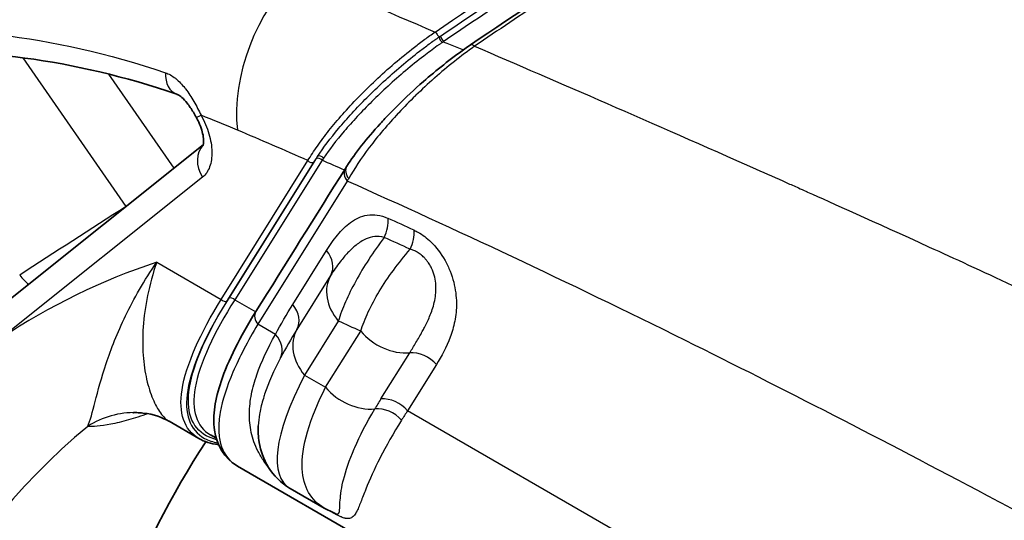
# Model space of a CAD drawing. Units: millimetres. Extents: x 43 to 3768, y 24 to 1850.
# Drawn here: x 881 to 905, y 526 to 538 of the extents above; entities that cross this region are included whole.
import ezdxf

# ---------------------------------------------------------------- set-up
doc = ezdxf.new("R2010")
doc.units = ezdxf.units.MM
doc.header["$LTSCALE"] = 3
doc.layers.add('Visible (ISO)', color=7, linetype='Continuous', lineweight=35)
doc.layers.add('Visible Narrow (ISO)', color=7, linetype='Continuous', lineweight=25)

msp = doc.modelspace()

# ---------------------------------------------------------------- linework, layer by layer
at = {"layer": 'Visible (ISO)'}
for p, q in [((892.436, 537.473), (892.436, 537.473)), ((881.005, 531.287), (885.816, 535.132)), ((885.975, 530.945), (885.975, 530.945)), ((889.127, 531.049), (889.127, 531.05)), ((888.497, 528.706), (888.498, 528.706)), ((884.991, 528.468), (884.991, 528.468)), ((884.991, 528.468), (885.708, 528.054)), ((885.991, 528.142), (886.122, 528.066)), ((886.214, 528.013), (886.214, 528.013)), ((889.581, 528.081), (889.581, 528.081)), ((886.244, 527.895), (886.244, 527.895)), ((890.29, 527.982), (890.29, 527.982)), ((899.279, 520.093), (886.643, 527.388)), ((887.914, 526.848), (888.73, 526.377)), ((888.998, 526.247), (888.998, 526.247)), ((889.465, 526.213), (889.465, 526.213))]:
    msp.add_line(p, q, dxfattribs=at)
for centre, major_axis, ratio, start_param, end_param in [((930.713, 205.979), (196.61, -339.123), 0.576144, 2.24252, 2.467786), ((892.444, 537.269), (-0.184, 0.27), 0.289183, 6.283074, 6.283186), ((894.954, 535.285), (8.527, 7.346), 0.257694, 2.903811, 2.903903), ((912.821, 495.181), (-21.839, 37.67), 0.576144, 0.276962, 0.61292), ((894.954, 535.285), (8.527, 7.346), 0.257694, 3.402273, 3.402289), ((894.954, 535.285), (8.527, 7.346), 0.257694, 3.613904, 3.613948)]:
    msp.add_ellipse(centre, major_axis=major_axis, ratio=ratio, start_param=start_param, end_param=end_param, dxfattribs=at)
for points in [[(904.955, 544.493), (915.625, 539.728), (926.233, 534.087), (936.993, 527.87)], [(892.26, 537.539), (894.504, 539.069), (896.74, 540.473), (898.847, 541.671)], [(890.631, 536.011), (890.63, 536.011), (890.63, 536.011), (890.63, 536.011)], [(887.085, 531.114), (887.804, 532.263), (888.523, 533.412), (889.242, 534.562)], [(889.242, 534.562), (889.254, 534.581), (889.267, 534.601), (889.279, 534.62)], [(884.21, 528.677), (884.145, 528.679), (884.119, 528.675), (884.119, 528.675)], [(885.708, 528.054), (885.708, 528.054), (885.708, 528.054), (885.708, 528.054)], [(886.181, 527.903), (885.999, 527.927), (885.841, 527.977), (885.708, 528.054)], [(886.643, 527.389), (886.643, 527.389), (886.643, 527.389), (886.643, 527.389)], [(888.732, 526.376), (888.732, 526.377), (888.731, 526.377), (888.73, 526.378)], [(888.998, 526.247), (888.907, 526.284), (888.818, 526.327), (888.732, 526.376)]]:
    msp.add_open_spline(points, degree=3, dxfattribs=at)
for points, knots in [([(885.174, 536.353), (882.683, 537.197), (880.256, 537.513), (876.547, 537.145), (875.111, 536.724), (873.831, 536.052)], [0.000006, 0.000006, 0.000006, 0.000006, 1.275506, 1.275506, 2.188156, 2.188156, 2.188156, 2.188156]), ([(889.279, 534.62), (889.481, 534.932), (889.754, 535.28), (890.157, 535.722), (890.235, 535.805), (890.377, 535.952), (890.44, 536.016), (890.696, 536.27), (890.905, 536.465), (891.437, 536.93), (891.782, 537.203), (892.166, 537.475), (892.213, 537.507), (892.26, 537.539)], [0, 0, 0, 0, 0.1957912, 0.1957912, 0.240872, 0.240872, 0.2746704, 0.2746704, 0.3766139, 0.3766139, 0.524934, 0.524934, 0.5456124, 0.5456124, 0.5456124, 0.5456124]), ([(885.649, 535.791), (885.603, 535.874), (885.553, 535.956), (885.477, 536.066), (885.452, 536.1), (885.382, 536.188), (885.337, 536.237), (885.263, 536.302), (885.233, 536.323), (885.194, 536.345), (885.183, 536.35), (885.174, 536.353)], [0, 0, 0, 0, 0.0330539, 0.0330539, 0.0488007, 0.0488007, 0.0770685, 0.0770685, 0.1003872, 0.1003872, 0.1183066, 0.1183066, 0.1183066, 0.1183066]), ([(885.811, 535.113), (885.811, 535.113), (885.812, 535.116), (885.818, 535.136), (885.822, 535.161), (885.824, 535.231), (885.822, 535.274), (885.808, 535.371), (885.796, 535.427), (885.76, 535.547), (885.735, 535.614), (885.688, 535.717), (885.669, 535.754), (885.649, 535.791)], [0.0406634, 0.0406634, 0.0406634, 0.0406634, 0.0548675, 0.0548675, 0.0800078, 0.0800078, 0.1030228, 0.1030228, 0.1266299, 0.1266299, 0.1522131, 0.1522131, 0.1669535, 0.1669535, 0.1669535, 0.1669535]), ([(886.633, 527.394), (886.326, 527.576), (886.132, 527.901), (886.035, 528.609), (886.1, 529), (886.415, 529.933), (886.701, 530.499), (887.085, 531.114)], [0.003647, 0.003647, 0.003647, 0.003647, 0.351574, 0.351574, 0.695311, 0.695311, 1.096033, 1.096033, 1.096033, 1.096033]), ([(884.987, 528.47), (884.847, 528.551), (884.629, 528.639), (884.312, 528.673), (884.261, 528.676), (884.21, 528.677)], [0.0012078, 0.0012078, 0.0012078, 0.0012078, 0.154872, 0.154872, 0.1827533, 0.1827533, 0.1827533, 0.1827533]), ([(887.895, 526.859), (887.692, 526.981), (887.511, 527.159), (887.267, 527.55), (887.196, 527.761), (887.141, 528.098), (887.137, 528.233), (887.143, 528.362)], [0.004051, 0.004051, 0.004051, 0.004051, 0.1276692, 0.1276692, 0.2475231, 0.2475231, 0.3325825, 0.3325825, 0.3325825, 0.3325825])]:
    msp.add_open_spline(points, degree=3, knots=knots, dxfattribs=at)
at = {"layer": 'Visible Narrow (ISO)'}
for p, q in [((892.184, 537.381), (892.184, 537.381)), ((883.953, 533.647), (881.473, 537.23)), ((883.534, 536.836), (885.107, 534.565)), ((893.624, 536.961), (893.624, 536.961)), ((890.071, 536.359), (890.071, 536.359)), ((889.995, 536.286), (889.995, 536.286)), ((886.246, 531.406), (888.339, 534.752)), ((888.482, 534.715), (886.389, 531.369)), ((886.432, 531.432), (888.487, 534.717)), ((888.68, 534.76), (886.575, 531.395)), ((888.487, 534.717), (888.537, 534.797)), ((885.798, 534.352), (880.949, 530.476)), ((889.288, 534.255), (887.131, 530.807)), ((887.972, 531.281), (888.787, 532.583)), ((884.694, 532.303), (886.246, 531.406)), ((888.887, 531.983), (888.072, 530.681)), ((886.575, 531.395), (887.079, 531.104)), ((889.178, 531.186), (889.178, 531.186)), ((889.222, 531.291), (889.222, 531.292)), ((889.071, 530.883), (888.256, 529.581)), ((883.83, 530.77), (883.83, 530.77)), ((887.557, 530.56), (887.131, 530.807)), ((888.766, 529.287), (889.612, 530.64)), ((890.097, 529.007), (890.792, 530.118)), ((891.436, 529.833), (890.741, 528.722)), ((888.256, 529.581), (888.766, 529.287)), ((883.154, 528.731), (883.154, 528.731)), ((888.504, 528.721), (888.504, 528.721)), ((953.87, 492.275), (890.741, 528.722)), ((888.491, 528.689), (888.491, 528.689)), ((883.678, 528.417), (883.678, 528.417)), ((886.216, 528.007), (886.216, 528.007)), ((889.582, 528.083), (889.582, 528.083)), ((886.234, 527.933), (886.234, 527.933)), ((888.624, 526.447), (888.621, 526.449)), ((888.987, 526.238), (888.887, 526.296))]:
    msp.add_line(p, q, dxfattribs=at)
for centre, major_axis, ratio, start_param, end_param in [((888.985, 536.848), (-1.3, -3.055), 0.648024, 4.113123, 5.425284), ((891.59, 537.703), (0.0614, -0.0899), 0.288664, 3.987329, 5.552524), ((891.552, 537.677), (0.0623, -0.0893), 0.279283, 3.983661, 5.54974), ((892.444, 537.269), (-0.184, 0.27), 0.289183, 5.553377, 6.283074), ((891.036, 537.695), (0.311, -0.605), 0.613628, 5.453622, 5.453674), ((885.393, 536.997), (-0.218, -0.644), 0.68121, 5.136462, 6.283105), ((886.244, 536.121), (-0.595, -0.33), 0.027911, 0.000007, 0.614277), ((890.236, 502.444), (-19.226, 33.162), 0.576144, 5.627802, 5.660419), ((908.232, 337.184), (-115.384, 199.021), 0.576144, 5.617254, 5.627804), ((886.279, 534.631), (-0.425, 0.531), 0.814312, 0.093721, 1.449227), ((888.416, 534.797), (0.0923, -0.0577), 0.781883, 4.320418, 5.865034), ((888.603, 534.715), (0.0923, -0.0577), 0.781883, 1.178825, 2.723442), ((888.638, 534.77), (0.0915, -0.059), 0.769334, 1.174418, 2.734143), ((909.052, 330.696), (-119.225, 205.645), 0.576144, 5.612933, 5.616156), ((889.519, 534.389), (-0.277, 0.173), 0.78188, 0.000076, 1.178812), ((889.554, 534.443), (-0.274, 0.177), 0.769046, 6.283185, 7.457648), ((889.739, 534.528), (-0.646, -0.972), 0.210595, 5.068164, 5.133331), ((1673.05, 944.664), (-1178.295, -696.296), 0.04572, 5.418846, 5.421778), ((884.217, 533.908), (0.369, -0.572), 0.536424, 4.825497, 4.830108), ((889.809, 533.091), (0.269, 0.595), 0.636724, 4.675591, 5.439377), ((909.38, 324.386), (122.57, -211.415), 0.576144, 2.46022, 2.463879), ((890.438, 532.806), (-0.271, -0.594), 0.634845, 1.536248, 2.300034), ((909.252, 324.312), (-122.344, 211.025), 0.576144, 5.601812, 5.605471), ((888.325, 532.315), (0.554, -0.346), 0.781881, 0.032413, 1.178819), ((905.124, 490.719), (-23.348, 40.272), 0.576144, 6.164229, 6.319461), ((890.767, 532.821), (-0.68, -0.001), 0.578554, 1.400636, 1.40074), ((881.652, 532.254), (0.369, -0.572), 0.536443, 4.825372, 5.312725), ((889.918, 531.374), (-1.015, 0.635), 0.781881, 0.032413, 1.178819), ((886.323, 531.451), (0.0923, -0.0577), 0.781883, 4.320418, 5.865034), ((886.498, 531.35), (0.0923, -0.0577), 0.781883, 1.178825, 2.723442), ((887.362, 530.94), (-0.277, 0.173), 0.781882, 0, 1.178824), ((887.51, 531.013), (0.554, -0.346), 0.781881, 0.032413, 1.178819), ((908.151, 328.955), (-118.27, 203.997), 0.576144, 5.606074, 5.60934), ((884.368, 531.293), (0.304, -0.609), 0.60534, 5.586473, 5.586502), ((889.103, 530.072), (-1.015, 0.635), 0.781881, 0.032413, 1.178819), ((890.459, 531.131), (1.015, -0.635), 0.781881, 4.320412, 5.466819), ((887.096, 530.293), (0.579, -0.302), 0.767911, 0.018962, 1.118492), ((891.298, 530.65), (-0.117, -0.67), 0.736021, 5.496199, 5.496363), ((891.079, 529.359), (0.561, -0.967), 0.576144, 2.543769, 2.543988), ((890.974, 529.565), (-0.554, 0.346), 0.781881, 4.320412, 5.466819), ((893.888, 533.455), (6.078, 6.53), 0.250425, 2.415792, 3.199102), ((889.612, 529.778), (1.015, -0.635), 0.781881, 4.320412, 5.471028), ((908.871, 530.478), (19.775, 6.586), 0.452709, 2.640089, 2.662113), ((890.279, 528.454), (-0.554, 0.346), 0.781881, 4.320412, 5.466819), ((890.135, 528.212), (-0.567, 0.324), 0.796021, 4.304392, 5.438826), ((902.43, 529.389), (-12.408, -3.753), 0.442352, 5.783993, 5.817857), ((884.163, 526.501), (0.046, 2.177), 0.984085, 0.000033, 0.580067), ((906.981, 491.795), (-21.984, 37.919), 0.576144, 0.094756, 0.614046), ((894.455, 533.673), (2.93, 6.691), 0.596284, 2.783261, 2.783265), ((890.742, 528.199), (0.34, 0.589), 0.57735, 2.341032, 2.341086), ((918.662, 498.566), (21.985, -37.921), 0.576144, 3.617675, 3.617679), ((888.607, 525.715), (0.327, 0.566), 0.57735, 6.104374, 6.202409), ((918.665, 498.564), (21.987, -37.924), 0.576144, 3.625629, 3.625631)]:
    msp.add_ellipse(centre, major_axis=major_axis, ratio=ratio, start_param=start_param, end_param=end_param, dxfattribs=at)
for points, knots in [([(904.251, 544.401), (906.451, 543.408), (908.638, 542.378), (910.819, 541.313), (913.567, 539.971), (916.305, 538.573), (919.048, 537.123), (921.792, 535.674), (924.54, 534.173), (927.309, 532.626), (928.693, 531.853), (930.082, 531.068), (931.479, 530.273), (932.177, 529.875), (932.877, 529.475), (933.579, 529.072), (934.214, 528.708), (934.852, 528.341), (935.49, 527.972)], [0.0014281, 0.0014281, 0.0014281, 0.0014281, 0.186904, 0.186904, 0.186904, 0.4205387, 0.4205387, 0.4205387, 0.6541733, 0.6541733, 0.6541733, 0.7709906, 0.7709906, 0.7709906, 0.8293993, 0.8293993, 0.8293993, 0.8822672, 0.8822672, 0.8822672, 0.8822672]), ([(891.403, 537.849), (892.536, 538.623), (893.659, 539.36), (894.767, 540.055), (894.776, 540.061), (894.785, 540.067), (894.794, 540.072), (895.892, 540.761), (896.97, 541.407), (898.023, 542.005)], [0, 0, 0, 0, 0.00501269, 0.00501269, 0.00501269, 0.00505461, 0.00505461, 0.00505461, 0.01002538, 0.01002538, 0.01002538, 0.01002538]), ([(891.511, 537.737), (891.793, 537.929), (892.078, 538.122), (892.362, 538.311), (893.211, 538.88), (894.044, 539.42), (894.87, 539.938), (894.875, 539.942), (894.881, 539.946), (894.886, 539.949), (895.982, 540.636), (897.058, 541.281), (898.109, 541.878)], [0, 0, 0, 0, 0.001242607, 0.001242607, 0.001242607, 0.004970429, 0.004970429, 0.004970429, 0.00499587, 0.00499587, 0.00499587, 0.009940857, 0.009940857, 0.009940857, 0.009940857]), ([(898.194, 541.751), (897.144, 541.154), (896.068, 540.509), (894.973, 539.822), (894.967, 539.819), (894.962, 539.815), (894.957, 539.812), (894.407, 539.467), (893.853, 539.112), (893.294, 538.745), (893.014, 538.562), (892.733, 538.376), (892.45, 538.186), (892.167, 537.997), (891.882, 537.804), (891.6, 537.612)], [0, 0, 0, 0, 0.004951063, 0.004951063, 0.004951063, 0.004975129, 0.004975129, 0.004975129, 0.007462694, 0.007462694, 0.007462694, 0.008706477, 0.008706477, 0.008706477, 0.009950259, 0.009950259, 0.009950259, 0.009950259]), ([(898.984, 541.667), (897.921, 541.063), (896.831, 540.41), (895.724, 539.714), (895.17, 539.366), (894.611, 539.007), (894.05, 538.639), (893.489, 538.271), (892.925, 537.893), (892.359, 537.506)], [0, 0, 0, 0, 0.00501699, 0.00501699, 0.00501699, 0.00752697, 0.00752697, 0.00752697, 0.01003596, 0.01003596, 0.01003596, 0.01003596]), ([(870.952, 537.777), (871.763, 538.474), (872.741, 539.138), (873.918, 539.686), (874.002, 539.725), (874.087, 539.763), (874.174, 539.801), (874.217, 539.82), (874.26, 539.839), (874.303, 539.858), (874.325, 539.867), (874.347, 539.876), (874.369, 539.885), (874.39, 539.894), (874.41, 539.903), (874.431, 539.911), (874.443, 539.916), (874.447, 539.918), (874.455, 539.921), (875.251, 540.249), (876.463, 540.68), (878.221, 540.888), (878.34, 540.902), (878.461, 540.915), (878.583, 540.926), (880.295, 541.088), (881.731, 540.952), (882.78, 540.795), (882.855, 540.784), (882.928, 540.772), (882.999, 540.761), (883.034, 540.755), (883.069, 540.749), (883.104, 540.744), (883.121, 540.741), (883.138, 540.738), (883.155, 540.735), (883.164, 540.734), (883.172, 540.732), (883.181, 540.731), (883.188, 540.729), (883.196, 540.728), (883.203, 540.727), (883.212, 540.725), (883.232, 540.722), (883.248, 540.719), (885.021, 540.409), (886.652, 539.875), (888.083, 539.266)], [0, 0, 0, 0, 0.21875, 0.21875, 0.21875, 0.234375, 0.234375, 0.234375, 0.242188, 0.242188, 0.242188, 0.246094, 0.246094, 0.246094, 0.249756, 0.249756, 0.249756, 0.251945, 0.251945, 0.251945, 0.484375, 0.484375, 0.484375, 0.5, 0.5, 0.5, 0.71875, 0.71875, 0.71875, 0.734375, 0.734375, 0.734375, 0.742187, 0.742187, 0.742187, 0.746094, 0.746094, 0.746094, 0.748047, 0.748047, 0.748047, 0.749756, 0.749756, 0.749756, 0.751929, 0.751929, 0.751929, 1, 1, 1, 1]), ([(870.849, 534.972), (870.958, 535.066), (871.07, 535.158), (871.183, 535.248), (871.296, 535.338), (871.41, 535.426), (871.525, 535.512), (871.756, 535.683), (871.992, 535.845), (872.233, 535.998), (872.716, 536.305), (873.22, 536.576), (873.746, 536.81), (874.272, 537.044), (874.82, 537.242), (875.387, 537.401), (875.953, 537.56), (876.537, 537.681), (877.139, 537.762), (877.378, 537.795), (877.62, 537.821), (877.863, 537.841), (878.843, 537.921), (879.851, 537.902), (880.889, 537.783), (882.183, 537.635), (883.521, 537.333), (884.903, 536.868)], [-0.00000006, -0.00000006, -0.00000006, -0.00000006, 0.00086607, 0.00086607, 0.00086607, 0.0017322, 0.0017322, 0.0017322, 0.00346447, 0.00346447, 0.00346447, 0.006929, 0.006929, 0.006929, 0.01039353, 0.01039353, 0.01039353, 0.01385806, 0.01385806, 0.01385806, 0.01523628, 0.01523628, 0.01523628, 0.02078712, 0.02078712, 0.02078712, 0.02771617, 0.02771617, 0.02771617, 0.02771617]), ([(888.339, 534.752), (888.372, 534.807), (888.409, 534.865), (888.446, 534.924), (888.484, 534.982), (888.524, 535.041), (888.566, 535.101), (888.651, 535.221), (888.744, 535.345), (888.846, 535.473), (888.947, 535.601), (889.059, 535.734), (889.178, 535.869), (889.297, 536.003), (889.422, 536.138), (889.554, 536.274), (889.686, 536.41), (889.825, 536.547), (889.971, 536.684), (890.117, 536.822), (890.272, 536.961), (890.428, 537.095), (890.584, 537.229), (890.744, 537.359), (890.908, 537.486), (890.99, 537.55), (891.073, 537.613), (891.155, 537.673), (891.197, 537.703), (891.238, 537.733), (891.279, 537.763), (891.321, 537.792), (891.363, 537.822), (891.403, 537.849)], [-0.00000006, -0.00000006, -0.00000006, -0.00000006, 0.000358948, 0.000358948, 0.000358948, 0.000717956, 0.000717956, 0.000717956, 0.001435972, 0.001435972, 0.001435972, 0.002153988, 0.002153988, 0.002153988, 0.002872004, 0.002872004, 0.002872004, 0.00359002, 0.00359002, 0.00359002, 0.004308036, 0.004308036, 0.004308036, 0.005026052, 0.005026052, 0.005026052, 0.00538506, 0.00538506, 0.00538506, 0.005564564, 0.005564564, 0.005564564, 0.005744068, 0.005744068, 0.005744068, 0.005744068]), ([(888.572, 534.852), (888.71, 535.063), (888.882, 535.29), (889.08, 535.526), (889.179, 535.645), (889.285, 535.765), (889.398, 535.889), (889.401, 535.892), (889.403, 535.894), (889.405, 535.896), (889.517, 536.018), (889.636, 536.143), (889.76, 536.267), (889.763, 536.269), (889.766, 536.272), (889.768, 536.275), (889.892, 536.399), (890.021, 536.523), (890.156, 536.647), (890.158, 536.649), (890.161, 536.652), (890.164, 536.654), (890.299, 536.778), (890.441, 536.904), (890.584, 537.025), (890.587, 537.028), (890.589, 537.03), (890.592, 537.032), (890.736, 537.154), (890.883, 537.272), (891.032, 537.387), (891.108, 537.446), (891.184, 537.503), (891.263, 537.561), (891.302, 537.59), (891.342, 537.618), (891.383, 537.647), (891.388, 537.651), (891.393, 537.654), (891.398, 537.658), (891.433, 537.683), (891.469, 537.708), (891.511, 537.737)], [0, 0, 0, 0, 0.0013551, 0.0013551, 0.0013551, 0.00203265, 0.00203265, 0.00203265, 0.002045617, 0.002045617, 0.002045617, 0.0027102, 0.0027102, 0.0027102, 0.00272454, 0.00272454, 0.00272454, 0.003387749, 0.003387749, 0.003387749, 0.003401628, 0.003401628, 0.003401628, 0.004065299, 0.004065299, 0.004065299, 0.004076886, 0.004076886, 0.004076886, 0.004742849, 0.004742849, 0.004742849, 0.005081624, 0.005081624, 0.005081624, 0.005251012, 0.005251012, 0.005251012, 0.005272185, 0.005272185, 0.005272185, 0.005420399, 0.005420399, 0.005420399, 0.005420399]), ([(891.403, 537.849), (891.419, 537.837), (891.438, 537.817), (891.454, 537.793), (891.471, 537.77), (891.485, 537.745), (891.511, 537.737)], [0.0002318, 0.0002318, 0.0002318, 0.0002318, 0.3661696, 0.3661696, 0.3661696, 0.7323393, 0.7323393, 0.7323393, 0.7323393]), ([(891.6, 537.612), (891.575, 537.594), (891.554, 537.58), (891.534, 537.566), (891.516, 537.554), (891.499, 537.541), (891.481, 537.529), (891.474, 537.523), (891.466, 537.518), (891.458, 537.513), (891.401, 537.472), (891.346, 537.431), (891.291, 537.391), (891.237, 537.351), (891.184, 537.31), (891.131, 537.27), (890.982, 537.155), (890.836, 537.037), (890.692, 536.916), (890.548, 536.794), (890.406, 536.67), (890.271, 536.546), (890.136, 536.422), (890.007, 536.299), (889.883, 536.176), (889.759, 536.053), (889.639, 535.93), (889.527, 535.81), (889.416, 535.69), (889.312, 535.573), (889.214, 535.459), (889.02, 535.231), (888.851, 535.013), (888.715, 534.812)], [0, 0, 0, 0, 0.00008361, 0.00008361, 0.00008361, 0.000156768, 0.000156768, 0.000156768, 0.000188775, 0.000188775, 0.000188775, 0.000428826, 0.000428826, 0.000428826, 0.000664506, 0.000664506, 0.000664506, 0.001331212, 0.001331212, 0.001331212, 0.001999121, 0.001999121, 0.001999121, 0.0026681, 0.0026681, 0.0026681, 0.003338037, 0.003338037, 0.003338037, 0.004008565, 0.004008565, 0.004008565, 0.00535102, 0.00535102, 0.00535102, 0.00535102]), ([(892.359, 537.506), (892.196, 537.392), (892.031, 537.269), (891.869, 537.14), (891.707, 537.012), (891.549, 536.879), (891.395, 536.743), (891.391, 536.74), (891.387, 536.737), (891.384, 536.734), (891.233, 536.6), (891.084, 536.462), (890.942, 536.324), (890.938, 536.321), (890.934, 536.317), (890.93, 536.313), (890.789, 536.176), (890.655, 536.039), (890.528, 535.903), (890.524, 535.899), (890.52, 535.895), (890.517, 535.891), (890.39, 535.755), (890.269, 535.619), (890.154, 535.484), (890.152, 535.481), (890.149, 535.478), (890.146, 535.475), (890.032, 535.339), (889.923, 535.204), (889.824, 535.073), (889.822, 535.071), (889.821, 535.068), (889.819, 535.066), (889.619, 534.801), (889.453, 534.551), (889.322, 534.317)], [-0.00000006, -0.00000006, -0.00000006, -0.00000006, 0.000729272, 0.000729272, 0.000729272, 0.001458605, 0.001458605, 0.001458605, 0.001475401, 0.001475401, 0.001475401, 0.002187937, 0.002187937, 0.002187937, 0.002207625, 0.002207625, 0.002207625, 0.002917269, 0.002917269, 0.002917269, 0.002936868, 0.002936868, 0.002936868, 0.003646601, 0.003646601, 0.003646601, 0.003663541, 0.003663541, 0.003663541, 0.004375934, 0.004375934, 0.004375934, 0.004388045, 0.004388045, 0.004388045, 0.005834598, 0.005834598, 0.005834598, 0.005834598]), ([(891.6, 537.612), (891.713, 537.571), (891.824, 537.529), (891.933, 537.486), (891.986, 537.465), (892.038, 537.443), (892.09, 537.421)], [0.10292495, 0.10292495, 0.10292495, 0.10292495, 0.11178228, 0.11178228, 0.11178228, 0.11609037, 0.11609037, 0.11609037, 0.11609037]), ([(892.359, 537.506), (894.356, 536.647), (896.618, 535.668), (899.147, 534.546), (899.39, 534.438), (899.635, 534.329), (899.883, 534.218), (899.977, 534.176), (900.072, 534.134), (900.167, 534.092), (900.226, 534.065), (900.286, 534.039), (900.345, 534.012), (900.351, 534.009), (900.352, 534.009), (900.354, 534.008), (900.356, 534.007), (900.358, 534.006), (900.361, 534.005), (900.37, 534.001), (900.379, 533.997), (900.388, 533.993), (900.975, 533.73), (901.952, 533.293), (903.321, 532.668), (904.512, 532.125), (906.001, 531.439), (907.786, 530.594), (907.912, 530.535), (908.038, 530.475), (908.166, 530.414), (908.235, 530.381), (908.305, 530.348), (908.375, 530.315), (908.423, 530.292), (908.471, 530.269), (908.52, 530.246), (908.531, 530.24), (908.544, 530.234), (908.553, 530.23), (908.566, 530.224), (908.58, 530.217), (908.593, 530.211), (911.786, 528.689), (914.401, 527.373), (916.434, 526.321), (916.535, 526.269), (916.635, 526.218), (916.733, 526.167), (916.741, 526.162), (916.749, 526.158), (916.759, 526.153), (916.77, 526.147), (916.781, 526.141), (916.792, 526.136), (916.814, 526.124), (916.836, 526.113), (916.858, 526.102), (916.901, 526.079), (916.945, 526.056), (916.988, 526.034), (917.075, 525.988), (917.162, 525.943), (917.249, 525.897), (917.423, 525.807), (917.597, 525.716), (917.769, 525.625), (918.115, 525.443), (918.46, 525.26), (918.802, 525.078), (919.45, 524.732), (920.091, 524.386), (920.726, 524.039), (920.763, 524.019), (920.8, 523.999), (920.836, 523.979), (921.518, 523.606), (922.193, 523.232), (922.86, 522.857), (923.507, 522.494), (924.147, 522.129), (924.782, 521.764)], [0.004586, 0.004586, 0.004586, 0.004586, 0.2169206, 0.2169206, 0.2169206, 0.2373057, 0.2373057, 0.2373057, 0.245063, 0.245063, 0.245063, 0.2499113, 0.2499113, 0.2499113, 0.2503962, 0.2503962, 0.2503962, 0.250881, 0.250881, 0.250881, 0.2528203, 0.2528203, 0.2528203, 0.3769375, 0.3769375, 0.3769375, 0.4849532, 0.4849532, 0.4849532, 0.4925191, 0.4925191, 0.4925191, 0.4966121, 0.4966121, 0.4966121, 0.4994235, 0.4994235, 0.4994235, 0.5000849, 0.5000849, 0.5000849, 0.5010546, 0.5010546, 0.5010546, 0.7375305, 0.7375305, 0.7375305, 0.7492889, 0.7492889, 0.7492889, 0.7502585, 0.7502585, 0.7502585, 0.7512282, 0.7512282, 0.7512282, 0.7531675, 0.7531675, 0.7531675, 0.7570462, 0.7570462, 0.7570462, 0.7648035, 0.7648035, 0.7648035, 0.7803182, 0.7803182, 0.7803182, 0.8113474, 0.8113474, 0.8113474, 0.8700193, 0.8700193, 0.8700193, 0.873406, 0.873406, 0.873406, 0.9364004, 0.9364004, 0.9364004, 0.9975232, 0.9975232, 0.9975232, 0.9975232]), ([(884.903, 536.868), (884.985, 536.84), (885.065, 536.795), (885.142, 536.734), (885.147, 536.73), (885.152, 536.726), (885.158, 536.721), (885.232, 536.66), (885.303, 536.586), (885.368, 536.504), (885.375, 536.495), (885.382, 536.486), (885.389, 536.478), (885.425, 536.431), (885.459, 536.382), (885.493, 536.331), (885.526, 536.28), (885.559, 536.227), (885.59, 536.173), (885.652, 536.066), (885.709, 535.955), (885.763, 535.842)], [0, 0, 0, 0, 0.000409407, 0.000409407, 0.000409407, 0.000436498, 0.000436498, 0.000436498, 0.000831261, 0.000831261, 0.000831261, 0.000872996, 0.000872996, 0.000872996, 0.001091246, 0.001091246, 0.001091246, 0.001309495, 0.001309495, 0.001309495, 0.001745993, 0.001745993, 0.001745993, 0.001745993]), ([(885.763, 535.842), (885.843, 535.697), (885.907, 535.547), (885.951, 535.397), (885.973, 535.322), (885.99, 535.248), (886.002, 535.176), (886.014, 535.104), (886.021, 535.032), (886.023, 534.964), (886.024, 534.897), (886.02, 534.832), (886.011, 534.771), (886.002, 534.711), (885.988, 534.653), (885.969, 534.601), (885.931, 534.496), (885.873, 534.412), (885.798, 534.352)], [0.001616845, 0.001616845, 0.001616845, 0.001616845, 0.002189246, 0.002189246, 0.002189246, 0.002475448, 0.002475448, 0.002475448, 0.002761647, 0.002761647, 0.002761647, 0.003047516, 0.003047516, 0.003047516, 0.003333162, 0.003333162, 0.003333162, 0.00390645, 0.00390645, 0.00390645, 0.00390645]), ([(922.368, 516.821), (921.727, 517.192), (921.096, 517.555), (920.473, 517.913), (919.764, 518.32), (919.066, 518.72), (918.38, 519.113), (916.934, 519.939), (915.538, 520.731), (914.192, 521.488), (911.144, 523.202), (908.351, 524.736), (905.815, 526.093), (905.787, 526.107), (905.76, 526.122), (905.732, 526.137), (905.723, 526.142), (905.715, 526.146), (905.704, 526.152), (905.376, 526.327), (905.05, 526.501), (904.725, 526.673), (902.211, 528.007), (899.783, 529.254), (897.442, 530.414), (894.597, 531.823), (891.879, 533.102), (889.288, 534.255)], [0.0019867, 0.0019867, 0.0019867, 0.0019867, 0.0515907, 0.0515907, 0.0515907, 0.108059, 0.108059, 0.108059, 0.2269669, 0.2269669, 0.2269669, 0.4962641, 0.4962641, 0.4962641, 0.4991991, 0.4991991, 0.4991991, 0.5001646, 0.5001646, 0.5001646, 0.5271975, 0.5271975, 0.5271975, 0.736412, 0.736412, 0.736412, 0.9906188, 0.9906188, 0.9906188, 0.9906188]), ([(888.787, 532.583), (888.87, 532.716), (888.958, 532.841), (889.054, 532.957), (889.149, 533.072), (889.252, 533.177), (889.369, 533.262), (889.486, 533.347), (889.62, 533.412), (889.77, 533.436), (889.846, 533.447), (889.927, 533.448), (890.01, 533.436), (890.094, 533.424), (890.181, 533.4), (890.271, 533.359)], [0, 0, 0, 0, 0.000871019, 0.000871019, 0.000871019, 0.001742039, 0.001742039, 0.001742039, 0.002613058, 0.002613058, 0.002613058, 0.003048568, 0.003048568, 0.003048568, 0.003484077, 0.003484077, 0.003484077, 0.003484077]), ([(890.899, 533.074), (890.934, 533.058), (890.968, 533.041), (891.002, 533.021), (891.053, 532.992), (891.103, 532.958), (891.154, 532.92), (891.205, 532.882), (891.255, 532.838), (891.303, 532.792), (891.431, 532.667), (891.55, 532.511), (891.644, 532.344), (891.691, 532.26), (891.732, 532.172), (891.767, 532.084), (891.802, 531.997), (891.83, 531.908), (891.853, 531.821), (891.897, 531.646), (891.917, 531.479), (891.919, 531.321), (891.921, 531.163), (891.905, 531.017), (891.878, 530.88), (891.851, 530.743), (891.813, 530.614), (891.768, 530.493), (891.678, 530.252), (891.563, 530.036), (891.436, 529.833)], [0, 0, 0, 0, 0.000167955, 0.000167955, 0.000167955, 0.000419887, 0.000419887, 0.000419887, 0.00067182, 0.00067182, 0.00067182, 0.00134364, 0.00134364, 0.00134364, 0.001679549, 0.001679549, 0.001679549, 0.002015459, 0.002015459, 0.002015459, 0.002687279, 0.002687279, 0.002687279, 0.003359099, 0.003359099, 0.003359099, 0.004030919, 0.004030919, 0.004030919, 0.005374558, 0.005374558, 0.005374558, 0.005374558]), ([(890.178, 532.898), (890.018, 532.946), (889.871, 532.919), (889.741, 532.863), (889.697, 532.843), (889.655, 532.821), (889.615, 532.795), (889.536, 532.746), (889.463, 532.686), (889.395, 532.623), (889.364, 532.594), (889.333, 532.563), (889.304, 532.532), (889.237, 532.462), (889.176, 532.389), (889.118, 532.314), (889.033, 532.206), (888.957, 532.095), (888.887, 531.983)], [0, 0, 0, 0, 0.000737725, 0.000737725, 0.000737725, 0.000988623, 0.000988623, 0.000988623, 0.001475449, 0.001475449, 0.001475449, 0.001703483, 0.001703483, 0.001703483, 0.002213174, 0.002213174, 0.002213174, 0.002950898, 0.002950898, 0.002950898, 0.002950898]), ([(890.178, 532.898), (890.044, 532.722), (889.921, 532.546), (889.807, 532.371), (889.692, 532.196), (889.587, 532.019), (889.493, 531.847), (889.399, 531.676), (889.317, 531.509), (889.246, 531.348), (889.176, 531.187), (889.117, 531.031), (889.071, 530.883)], [0.003115954, 0.003115954, 0.003115954, 0.003115954, 0.003895001, 0.003895001, 0.003895001, 0.004674048, 0.004674048, 0.004674048, 0.005453096, 0.005453096, 0.005453096, 0.006232143, 0.006232143, 0.006232143, 0.006232143]), ([(889.612, 530.64), (889.659, 530.79), (889.72, 530.945), (889.869, 531.265), (889.958, 531.431), (890.161, 531.767), (890.274, 531.936), (890.523, 532.275), (890.66, 532.447), (890.805, 532.614)], [0, 0, 0, 0, 0.000784239, 0.000784239, 0.001568477, 0.001568477, 0.002352716, 0.002352716, 0.003136954, 0.003136954, 0.003136954, 0.003136954]), ([(890.792, 530.118), (890.842, 530.198), (890.893, 530.28), (890.944, 530.365), (890.995, 530.451), (891.047, 530.539), (891.097, 530.631), (891.115, 530.664), (891.132, 530.697), (891.15, 530.731), (891.182, 530.793), (891.213, 530.856), (891.243, 530.922), (891.264, 530.969), (891.284, 531.018), (891.304, 531.068), (891.305, 531.072), (891.306, 531.075), (891.308, 531.079), (891.328, 531.133), (891.346, 531.188), (891.363, 531.245), (891.379, 531.303), (891.393, 531.363), (891.404, 531.425), (891.415, 531.487), (891.423, 531.551), (891.425, 531.617), (891.427, 531.676), (891.426, 531.737), (891.419, 531.8), (891.413, 531.862), (891.401, 531.925), (891.384, 531.988), (891.379, 532.003), (891.375, 532.019), (891.37, 532.034), (891.364, 532.052), (891.357, 532.069), (891.351, 532.087), (891.346, 532.1), (891.34, 532.113), (891.335, 532.126), (891.33, 532.136), (891.326, 532.146), (891.321, 532.155), (891.32, 532.159), (891.318, 532.163), (891.316, 532.166), (891.304, 532.191), (891.291, 532.216), (891.276, 532.24), (891.267, 532.256), (891.257, 532.272), (891.246, 532.287), (891.23, 532.31), (891.213, 532.333), (891.195, 532.355), (891.187, 532.365), (891.178, 532.376), (891.168, 532.386), (891.159, 532.396), (891.15, 532.406), (891.14, 532.415), (891.128, 532.428), (891.115, 532.44), (891.101, 532.452), (891.091, 532.461), (891.081, 532.469), (891.071, 532.478), (891.04, 532.502), (891.009, 532.524), (890.977, 532.542), (890.948, 532.558), (890.92, 532.572), (890.891, 532.584), (890.863, 532.596), (890.834, 532.606), (890.805, 532.614)], [0, 0, 0, 0, 0.000526228, 0.000526228, 0.000526228, 0.001052455, 0.001052455, 0.001052455, 0.001239081, 0.001239081, 0.001239081, 0.001578683, 0.001578683, 0.001578683, 0.001824075, 0.001824075, 0.001824075, 0.001841797, 0.001841797, 0.001841797, 0.002104911, 0.002104911, 0.002104911, 0.002368695, 0.002368695, 0.002368695, 0.002631139, 0.002631139, 0.002631139, 0.002867866, 0.002867866, 0.002867866, 0.003100379, 0.003100379, 0.003100379, 0.003157366, 0.003157366, 0.003157366, 0.003223145, 0.003223145, 0.003223145, 0.003272479, 0.003272479, 0.003272479, 0.003309479, 0.003309479, 0.003309479, 0.003323585, 0.003323585, 0.003323585, 0.00342048, 0.00342048, 0.00342048, 0.003486259, 0.003486259, 0.003486259, 0.003584926, 0.003584926, 0.003584926, 0.00363426, 0.00363426, 0.00363426, 0.003683594, 0.003683594, 0.003683594, 0.003749373, 0.003749373, 0.003749373, 0.003798707, 0.003798707, 0.003798707, 0.003946708, 0.003946708, 0.003946708, 0.004078265, 0.004078265, 0.004078265, 0.004209822, 0.004209822, 0.004209822, 0.004209822]), ([(883.028, 528.346), (883.092, 528.484), (883.143, 528.688), (883.276, 529.203), (883.359, 529.515), (883.534, 530.038), (883.601, 530.222), (883.756, 530.606), (883.844, 530.806), (884.043, 531.218), (884.154, 531.43), (884.403, 531.861), (884.542, 532.082), (884.694, 532.303)], [0, 0, 0, 0, 0.0030465, 0.0030465, 0.00609299, 0.00609299, 0.00761624, 0.00761624, 0.00913949, 0.00913949, 0.01066273, 0.01066273, 0.01218598, 0.01218598, 0.01218598, 0.01218598]), ([(884.694, 532.303), (884.599, 532.029), (884.525, 531.759), (884.471, 531.498), (884.418, 531.238), (884.384, 530.986), (884.367, 530.746), (884.35, 530.505), (884.351, 530.275), (884.366, 530.064), (884.381, 529.852), (884.41, 529.656), (884.45, 529.48), (884.49, 529.303), (884.541, 529.146), (884.598, 529.009), (884.656, 528.873), (884.72, 528.758), (884.785, 528.669), (884.854, 528.573), (884.925, 528.506), (884.991, 528.468)], [-0.00003646, -0.00003646, -0.00003646, -0.00003646, 0.0014537, 0.0014537, 0.0014537, 0.00294387, 0.00294387, 0.00294387, 0.00443403, 0.00443403, 0.00443403, 0.0059242, 0.0059242, 0.0059242, 0.00741437, 0.00741437, 0.00741437, 0.00890453, 0.00890453, 0.00890453, 0.01050235, 0.01050235, 0.01050235, 0.01050235]), ([(885.708, 528.054), (885.35, 528.261), (885.218, 528.67), (885.303, 529.223), (885.397, 529.829), (885.75, 530.602), (886.246, 531.406)], [3.8732651, 3.8732651, 3.8732651, 3.8732651, 4.2470775, 4.2470775, 4.2470775, 4.6566693, 4.6566693, 4.6566693, 4.6566693]), ([(886.389, 531.369), (885.893, 530.576), (885.538, 529.813), (885.44, 529.216), (885.349, 528.662), (885.482, 528.255), (885.847, 528.056), (885.938, 528.006), (886.044, 527.969), (886.164, 527.945)], [1.626516, 1.626516, 1.626516, 1.626516, 2.0361158, 2.0361158, 2.0361158, 2.4165399, 2.4165399, 2.4165399, 2.5122521, 2.5122521, 2.5122521, 2.5122521]), ([(886.135, 528.025), (886.044, 528.048), (885.962, 528.08), (885.889, 528.12), (885.525, 528.318), (885.392, 528.726), (885.483, 529.28), (885.581, 529.877), (885.936, 530.64), (886.432, 531.432)], [3.7903781, 3.7903781, 3.7903781, 3.7903781, 3.8667844, 3.8667844, 3.8667844, 4.2471511, 4.2471511, 4.2471511, 4.6566693, 4.6566693, 4.6566693, 4.6566693]), ([(886.575, 531.395), (886.079, 530.613), (885.722, 529.861), (885.62, 529.273), (885.527, 528.737), (885.648, 528.341), (885.991, 528.142)], [1.626516, 1.626516, 1.626516, 1.626516, 2.0360422, 2.0360422, 2.0360422, 2.4099189, 2.4099189, 2.4099189, 2.4099189]), ([(887.131, 530.807), (887.007, 530.6), (886.895, 530.4), (886.795, 530.208), (886.694, 530.015), (886.607, 529.831), (886.531, 529.654), (886.38, 529.301), (886.277, 528.978), (886.226, 528.689), (886.226, 528.687), (886.225, 528.685), (886.225, 528.683), (886.2, 528.541), (886.188, 528.406), (886.189, 528.282), (886.189, 528.28), (886.189, 528.278), (886.189, 528.275), (886.19, 528.152), (886.205, 528.04), (886.232, 527.937), (886.233, 527.934), (886.233, 527.932), (886.234, 527.93), (886.29, 527.724), (886.399, 527.559), (886.565, 527.439), (886.568, 527.437), (886.571, 527.434), (886.574, 527.432), (886.596, 527.417), (886.619, 527.402), (886.643, 527.389)], [0, 0, 0, 0, 0.00134147, 0.00134147, 0.00134147, 0.00268294, 0.00268294, 0.00268294, 0.00536588, 0.00536588, 0.00536588, 0.00538356, 0.00538356, 0.00538356, 0.00670735, 0.00670735, 0.00670735, 0.00673142, 0.00673142, 0.00673142, 0.00804882, 0.00804882, 0.00804882, 0.00807998, 0.00807998, 0.00807998, 0.01073175, 0.01073175, 0.01073175, 0.01077936, 0.01077936, 0.01077936, 0.01112186, 0.01112186, 0.01112186, 0.01112186]), ([(887.374, 527.379), (887.339, 527.422), (887.308, 527.464), (887.278, 527.506), (887.223, 527.586), (887.176, 527.664), (887.136, 527.742), (887.057, 527.898), (887.004, 528.051), (886.972, 528.202), (886.939, 528.353), (886.926, 528.504), (886.928, 528.657), (886.93, 528.81), (886.947, 528.965), (886.978, 529.12), (887.009, 529.275), (887.052, 529.431), (887.107, 529.588), (887.216, 529.903), (887.369, 530.226), (887.557, 530.56)], [0.001326865, 0.001326865, 0.001326865, 0.001326865, 0.001608604, 0.001608604, 0.001608604, 0.002144805, 0.002144805, 0.002144805, 0.003217207, 0.003217207, 0.003217207, 0.00428961, 0.00428961, 0.00428961, 0.005362012, 0.005362012, 0.005362012, 0.006434415, 0.006434415, 0.006434415, 0.00857922, 0.00857922, 0.00857922, 0.00857922]), ([(887.679, 529.999), (887.516, 529.689), (887.387, 529.397), (887.295, 529.118), (887.29, 529.101), (887.284, 529.084), (887.279, 529.067), (887.24, 528.945), (887.209, 528.826), (887.186, 528.709), (887.182, 528.687), (887.178, 528.665), (887.174, 528.642), (887.158, 528.547), (887.147, 528.453), (887.143, 528.362)], [0, 0, 0, 0, 0.002010422, 0.002010422, 0.002010422, 0.002133165, 0.002133165, 0.002133165, 0.003015633, 0.003015633, 0.003015633, 0.003185747, 0.003185747, 0.003185747, 0.003907722, 0.003907722, 0.003907722, 0.003907722]), ([(888.73, 526.378), (888.413, 526.563), (888.225, 526.881), (888.201, 527.32), (888.173, 527.843), (888.379, 528.534), (888.766, 529.287)], [3.7463171, 3.7463171, 3.7463171, 3.7463171, 4.1027982, 4.1027982, 4.1027982, 4.528145, 4.528145, 4.528145, 4.528145]), ([(888.998, 526.247), (888.998, 526.247), (888.998, 526.247), (888.999, 526.247), (889.005, 526.245), (889.01, 526.243), (889.015, 526.241), (889.016, 526.241), (889.018, 526.24), (889.019, 526.24), (889.03, 526.237), (889.039, 526.235), (889.047, 526.235), (889.052, 526.235), (889.056, 526.235), (889.06, 526.236), (889.063, 526.237), (889.065, 526.238), (889.067, 526.239), (889.075, 526.242), (889.081, 526.248), (889.085, 526.255), (889.086, 526.256), (889.087, 526.258), (889.088, 526.26), (889.088, 526.261), (889.089, 526.262), (889.089, 526.264), (889.091, 526.268), (889.093, 526.274), (889.095, 526.279), (889.096, 526.285), (889.097, 526.291), (889.098, 526.297), (889.102, 526.318), (889.104, 526.344), (889.105, 526.372), (889.106, 526.386), (889.106, 526.401), (889.107, 526.417), (889.107, 526.421), (889.107, 526.426), (889.108, 526.43), (889.108, 526.442), (889.109, 526.453), (889.109, 526.465), (889.112, 526.531), (889.117, 526.605), (889.127, 526.686), (889.129, 526.701), (889.131, 526.716), (889.133, 526.731), (889.145, 526.817), (889.161, 526.909), (889.184, 527.008), (889.188, 527.023), (889.191, 527.039), (889.195, 527.055), (889.25, 527.279), (889.336, 527.531), (889.454, 527.805), (889.459, 527.815), (889.463, 527.826), (889.468, 527.836), (889.594, 528.122), (889.754, 528.432), (889.95, 528.765)], [0.000209981, 0.000209981, 0.000209981, 0.000209981, 0.000211603, 0.000211603, 0.000211603, 0.000276045, 0.000276045, 0.000276045, 0.000293298, 0.000293298, 0.000293298, 0.000448908, 0.000448908, 0.000448908, 0.000552091, 0.000552091, 0.000552091, 0.000621102, 0.000621102, 0.000621102, 0.000862641, 0.000862641, 0.000862641, 0.000923026, 0.000923026, 0.000923026, 0.000958995, 0.000958995, 0.000958995, 0.001104181, 0.001104181, 0.001104181, 0.001242204, 0.001242204, 0.001242204, 0.001725283, 0.001725283, 0.001725283, 0.001966823, 0.001966823, 0.001966823, 0.002035879, 0.002035879, 0.002035879, 0.002208362, 0.002208362, 0.002208362, 0.003143439, 0.003143439, 0.003143439, 0.003312543, 0.003312543, 0.003312543, 0.004267426, 0.004267426, 0.004267426, 0.004416724, 0.004416724, 0.004416724, 0.00654387, 0.00654387, 0.00654387, 0.006625086, 0.006625086, 0.006625086, 0.008833449, 0.008833449, 0.008833449, 0.008833449]), ([(884.484, 528.65), (884.315, 528.592), (884.157, 528.543), (883.855, 528.457), (883.713, 528.423), (883.337, 528.347), (883.151, 528.333), (883.028, 528.346)], [0.005617563, 0.005617563, 0.005617563, 0.005617563, 0.006858268, 0.006858268, 0.008229922, 0.008229922, 0.01097323, 0.01097323, 0.01097323, 0.01097323]), ([(890.596, 528.499), (890.395, 528.174), (890.224, 527.872), (890.082, 527.594), (890.081, 527.592), (890.08, 527.591), (890.079, 527.59), (889.938, 527.313), (889.826, 527.058), (889.736, 526.835), (889.735, 526.833), (889.734, 526.831), (889.733, 526.829), (889.689, 526.719), (889.651, 526.618), (889.615, 526.526), (889.614, 526.524), (889.613, 526.522), (889.612, 526.52), (889.594, 526.473), (889.577, 526.429), (889.559, 526.388), (889.542, 526.349), (889.526, 526.314), (889.508, 526.281), (889.507, 526.28), (889.506, 526.278), (889.505, 526.276), (889.486, 526.243), (889.467, 526.212), (889.445, 526.188), (889.433, 526.176), (889.421, 526.165), (889.407, 526.156), (889.395, 526.147), (889.382, 526.14), (889.367, 526.135), (889.366, 526.134), (889.364, 526.134), (889.363, 526.133), (889.347, 526.128), (889.329, 526.124), (889.308, 526.123), (889.298, 526.123), (889.286, 526.123), (889.274, 526.124), (889.268, 526.125), (889.262, 526.126), (889.255, 526.127), (889.25, 526.128), (889.245, 526.128), (889.24, 526.13), (889.238, 526.13), (889.236, 526.13), (889.235, 526.131), (889.22, 526.134), (889.205, 526.138), (889.188, 526.143), (889.172, 526.148), (889.156, 526.155), (889.137, 526.162), (889.136, 526.163), (889.134, 526.163), (889.133, 526.164), (889.092, 526.181), (889.044, 526.205), (888.987, 526.238)], [0, 0, 0, 0, 0.002219822, 0.002219822, 0.002219822, 0.002230879, 0.002230879, 0.002230879, 0.004440233, 0.004440233, 0.004440233, 0.004461758, 0.004461758, 0.004461758, 0.005551417, 0.005551417, 0.005551417, 0.005577198, 0.005577198, 0.005577198, 0.006134917, 0.006134917, 0.006134917, 0.006664569, 0.006664569, 0.006664569, 0.006692637, 0.006692637, 0.006692637, 0.007250357, 0.007250357, 0.007250357, 0.007529217, 0.007529217, 0.007529217, 0.007783189, 0.007783189, 0.007783189, 0.007808077, 0.007808077, 0.007808077, 0.008086936, 0.008086936, 0.008086936, 0.008226366, 0.008226366, 0.008226366, 0.008296081, 0.008296081, 0.008296081, 0.00834825, 0.00834825, 0.00834825, 0.008365796, 0.008365796, 0.008365796, 0.008505226, 0.008505226, 0.008505226, 0.008634242, 0.008634242, 0.008634242, 0.008644656, 0.008644656, 0.008644656, 0.008923516, 0.008923516, 0.008923516, 0.008923516])]:
    msp.add_open_spline(points, degree=3, knots=knots, dxfattribs=at)
for points in [[(888.083, 539.266), (889.135, 538.819), (890.241, 538.347), (891.403, 537.849)], [(888.537, 534.797), (888.517, 534.769), (888.499, 534.741), (888.485, 534.716)], [(888.572, 534.852), (888.559, 534.833), (888.547, 534.815), (888.537, 534.797)], [(888.537, 534.797), (888.548, 534.815), (888.56, 534.834), (888.572, 534.852)], [(888.715, 534.812), (888.703, 534.795), (888.691, 534.777), (888.68, 534.76)], [(883.953, 533.647), (883.961, 533.652), (883.968, 533.656), (883.975, 533.66)], [(887.557, 530.56), (887.688, 530.81), (887.827, 531.049), (887.972, 531.281)], [(888.072, 530.681), (887.931, 530.454), (887.799, 530.228), (887.679, 529.999)]]:
    msp.add_open_spline(points, degree=3, dxfattribs=at)

doc.saveas('drawing.dxf')
